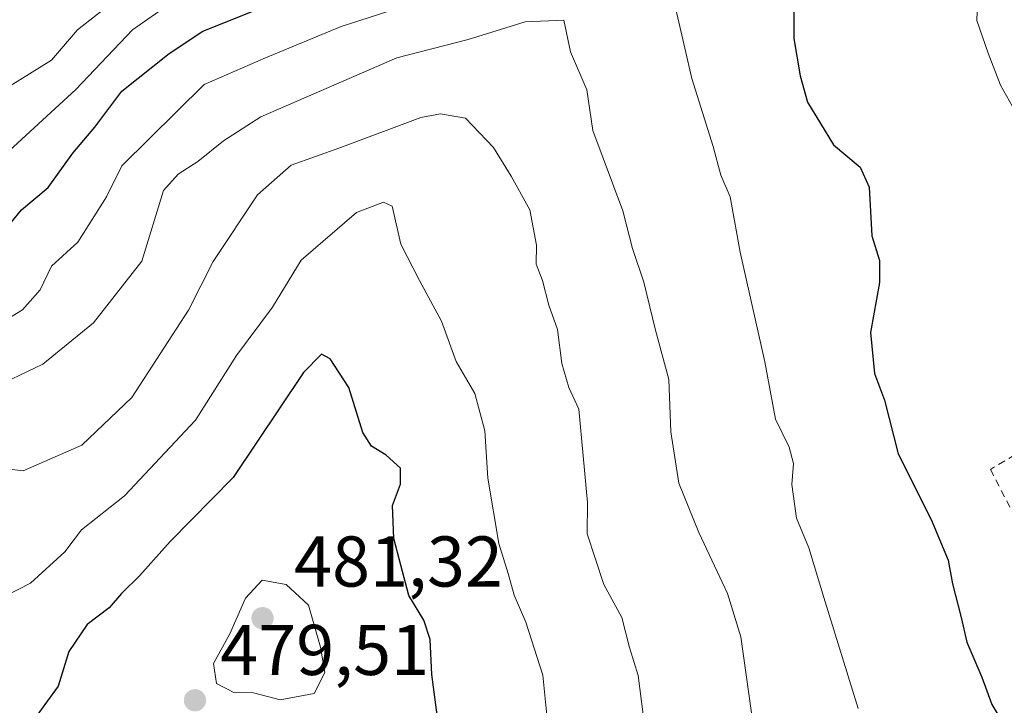
# Model space of a CAD drawing. Units: metres. Extents: x 580240 to 583695, y 4721957 to 4724310.
# Drawn here: x 580637 to 580775, y 4723747 to 4723843 of the extents above; entities that cross this region are included whole.
import ezdxf

# ---------------------------------------------------------------- set-up
doc = ezdxf.new("R2010")
doc.units = ezdxf.units.M
doc.header["$MEASUREMENT"] = 0
doc.linetypes.add('DGN Style 2', pattern=[1.6480167562047852, 0.988810053722871, -0.6592067024819142])
for name, color, linetype, lineweight in [('Alambrada', 7, 'DGN Style 2', 0), ('Curva de nivel maestra', 30, 'Continuous', 30), ('Curva de nivel normal', 30, 'Continuous', 0), ('Huerta CxS', 92, 'Continuous', 0), ('Punto de cota en terreno', 7, 'Continuous', 0), ('Rótulo de punto de cota en terreno', 7, 'Continuous', 0)]:
    doc.layers.add(name, color=color, linetype=linetype, lineweight=lineweight)
doc.styles.add('Style-Arial', font='txt')

# ---------------------------------------------------------------- blocks, each defined once
blk = doc.blocks.new('5PATER')
at = {"layer": 'Huerta CxS', "linetype": 'Continuous', "lineweight": 0}
h = blk.add_hatch(color=51, dxfattribs=at)
edge = h.paths.add_edge_path()
edge.add_ellipse((0, 0), major_axis=(-0.1095731443231308, -0.1110710700762829), ratio=0.9994222409660322, start_angle=0, end_angle=360)

msp = doc.modelspace()

# ---------------------------------------------------------------- linework, layer by layer
at = {"layer": 'Alambrada', "color": 7, "linetype": 'DGN Style 2', "lineweight": 0}
msp.add_polyline3d([(580830.6001000004, 4723663.090100001, 440.453999999998), (580843.7801000001, 4723667.630100001, 438.9753999999957), (580868.9401000004, 4723678.0601, 436.789300000004), (580902.0800999999, 4723691.5701, 435.0574000000051), (580925.0500999996, 4723704.4301, 433.607600000003), (580956.0301000001, 4723722.290100001, 431.4225000000006), (580988.9401000004, 4723742.7601, 430.2461999999941), (580986.5000999998, 4723748.530099999, 431.3145999999979), (580969.5500999996, 4723783.850099999, 431.4379999999946), (580950.2100999998, 4723805.7301, 432.4464000000008), (580926.6001000004, 4723831.7301, 432.4618999999948), (580903.1001000004, 4723853.860099999, 432.4431999999942), (580880.9101, 4723841.0101, 433.295499999993), (580878.2100999998, 4723844.9101, 432.6165000000037), (580871.1700999998, 4723841.0701, 433.0222000000067), (580827.7100999998, 4723813.7501, 438.0939999999973), (580797.3101000004, 4723794.420100001, 442.6027999999933), (580772.6700999998, 4723779.7601, 448.379700000005), (580779.2701000003, 4723766.9001, 447.8910999999935), (580788.4801000003, 4723743.4001, 446.5298000000039), (580798.2100999998, 4723720.630100001, 444.4732999999979), (580807.6201, 4723696.7501, 443.3086999999941), (580820.1700999998, 4723678.640100001, 441.3999999999942), (580830.6001000004, 4723663.090100001, 440.453999999998)], dxfattribs=at)
at = {"layer": 'Curva de nivel maestra', "color": 30, "linetype": 'Continuous', "lineweight": 30, "flags": 128}
for points, elevation in [([(580745.1900000004, 4723849.300100001), (580745.2000000002, 4723839.880100001), (580746.0599999996, 4723834.700099999), (580747.1200000001, 4723830.9901), (580750.7599999999, 4723825.050100001), (580754.4800000004, 4723821.940099999), (580755.7199999997, 4723819.140100001), (580756.0800000001, 4723812.350099999), (580757.1600000003, 4723808.9001), (580757.1399999997, 4723805.8201), (580755.9000000004, 4723798.880100001), (580756.4699999997, 4723793.130100001), (580757.8499999996, 4723789.4301), (580759.75, 4723781.920100001), (580764.3700000001, 4723772.780099999), (580766.75, 4723767.0801), (580767.3399999999, 4723763.800100001), (580768.5599999996, 4723759.090100001), (580769.3399999999, 4723755.6601), (580771.4500000002, 4723750.7601), (580772.8399999999, 4723746.940099999), (580773.9600000001, 4723745.0701)], 450), ([(580634.4400000004, 4723812.440099999), (580637.3399999999, 4723815.9901), (580641.0800000001, 4723819.100099999), (580644.5300000003, 4723823.890100001), (580647.5599999996, 4723827.5001), (580651.3700000001, 4723832.550100001), (580657.9400000004, 4723837.780099999), (580662.6799999997, 4723840.9001), (580672.0999999996, 4723844.6801)], 450), ([(580695.5199999996, 4723744.440099999), (580694.6600000003, 4723751.1501), (580694.4100000003, 4723756.0101), (580693.5300000003, 4723758.720100001), (580691.4299999997, 4723762.170100001), (580690.3300000001, 4723766.390100001), (580689.3600000005, 4723770.130100001), (580689.2599999999, 4723772.460100001), (580689.1600000003, 4723774.710100001), (580690.25, 4723777.700099999), (580690.25, 4723779.9101), (580688.2800000003, 4723781.7601), (580686.2199999997, 4723782.9801), (580684.9900000002, 4723784.9301), (580683.0499999998, 4723791.1801), (580680.4500000002, 4723795.170100001), (580679.2199999997, 4723795.8301), (580676.7000000002, 4723793.300100001), (580666.9199999999, 4723778.610099999), (580658.0899999999, 4723769.720100001), (580653.8600000005, 4723764.940099999), (580651.3200000003, 4723762.460100001), (580649.5800000001, 4723760.460100001), (580646.5300000003, 4723758.130100001), (580643.9699999997, 4723754.340100001), (580642.4800000004, 4723749.520099999), (580638.3799999999, 4723743.860099999)], 475)]:
    msp.add_lwpolyline(points, dxfattribs=dict(at, elevation=elevation))
at = {"layer": 'Curva de nivel normal', "color": 30, "linetype": 'Continuous', "lineweight": 0, "flags": 128}
for points, elevation in [([(580635.7699999996, 4723833.3101), (580641.5099999999, 4723836.860099999), (580645.1799999997, 4723841.100099999), (580649.6600000003, 4723844.630100001), (580656.7400000002, 4723848.0801), (580662.7199999997, 4723850.2601), (580666.7199999997, 4723852.5001), (580670.7199999997, 4723856.300100001), (580679.7199999997, 4723863.5601), (580691.4100000003, 4723869.0101), (580699.4600000001, 4723871.420100001), (580709.4800000004, 4723876.7601), (580721.3300000001, 4723881.9801), (580732.4600000001, 4723883.130100001), (580741.0599999996, 4723881.720100001), (580748.0599999996, 4723881.440099999), (580751.3899999997, 4723882.2401), (580755.0700000003, 4723883.800100001), (580759.0899999999, 4723882.8201), (580763.0999999996, 4723882.030099999), (580767.1600000003, 4723880.5701), (580770.6500000004, 4723878.3201), (580774.0999999996, 4723875.4801), (580781.3700000001, 4723872.600099999)], 440), ([(580771.1299999999, 4723852.7301), (580770.7599999999, 4723842.4001), (580772.3399999999, 4723837.860099999), (580774.0599999996, 4723833.360099999), (580778.25, 4723825.960100001)], 445), ([(580754.1699999999, 4723746.4101), (580749.3700000001, 4723761.860099999), (580747.3099999996, 4723768.8201), (580745.5599999996, 4723772.960100001), (580744.9000000004, 4723777.640100001), (580745.1399999997, 4723780.5701), (580744.5300000003, 4723782.840100001), (580742.6600000003, 4723786.790100001), (580741.1299999999, 4723794.780099999), (580737.7100000001, 4723810.0601), (580736.3200000003, 4723817.780099999), (580735.0199999996, 4723820.800100001), (580733.9299999997, 4723824.8301), (580730.9699999997, 4723834.3201), (580727.5999999996, 4723848.860099999)], 455), ([(580631.54, 4723820.5001), (580644.9400000004, 4723832.770099999), (580652.8399999999, 4723841.100099999), (580657.1100000005, 4723844.0801)], 445), ([(580688.5, 4723843.6801), (580681.9800000004, 4723841.5801), (580671.4100000003, 4723837.200099999), (580662.8499999996, 4723833.4801), (580651.3700000001, 4723822.140100001), (580649.2100000001, 4723817.800100001), (580645.1900000004, 4723811.470100001), (580641.54, 4723808.140100001), (580639.9299999997, 4723804.800100001), (580637.4800000004, 4723802.030099999), (580631.5199999996, 4723798.390100001)], 455), ([(580713.0899999999, 4723842.470100001), (580707.6900000004, 4723842.2401), (580699.7199999997, 4723839.7401), (580689.7400000002, 4723837.200099999), (580670.7599999999, 4723828.950099999), (580665.5300000003, 4723825.610099999), (580661.9699999997, 4723822.7301), (580659.2000000002, 4723820.940099999), (580657.1799999997, 4723818.700099999), (580654.1600000003, 4723808.8101), (580647.4100000003, 4723800.210100001), (580640.3200000003, 4723794.460100001), (580632.7000000002, 4723790.800100001)], 460), ([(580740.7300000004, 4723735.5001), (580737.8099999996, 4723756.4001), (580735.9299999997, 4723762.460100001), (580731.9400000004, 4723770.940099999), (580729.1399999997, 4723777.840100001), (580728, 4723785.020099999), (580727.7300000004, 4723792.3201), (580725.8600000005, 4723799.1801), (580724.2699999996, 4723805.9001), (580722.6900000004, 4723810.5801), (580721.3399999999, 4723815.840100001), (580717.1500000004, 4723827.0701), (580716.2800000003, 4723832.7401), (580714.0099999999, 4723838.050100001), (580713.0899999999, 4723842.470100001)], 460), ([(580695.8600000005, 4723829.370100001), (580693.1299999999, 4723828.880100001), (580681.8099999996, 4723824.640100001), (580674.9900000002, 4723822.220100001), (580670.3099999996, 4723818.0801), (580664.0999999996, 4723808.770099999), (580660.6799999997, 4723802.0001), (580652.7599999999, 4723789.790100001), (580645.7800000003, 4723783.1501), (580637.5599999996, 4723779.5701), (580631.7999999998, 4723780.2401), (580628.4000000004, 4723779.300100001), (580623.5300000003, 4723773.7501), (580619.1500000004, 4723767.950099999), (580611.8799999999, 4723761.380100001), (580603.5, 4723758.4101), (580597.3499999996, 4723757.9001), (580593.9199999999, 4723755.9901), (580590.3099999996, 4723752.460100001), (580578.3799999999, 4723748.220100001), (580572.1900000004, 4723746.340100001)], 465), ([(580724.4500000002, 4723743.380100001), (580723.4400000004, 4723751.020099999), (580722.2599999999, 4723754.9001), (580721.1799999997, 4723759.0701), (580718.6600000003, 4723763.690099999), (580716.3200000003, 4723770.790100001), (580716.3600000005, 4723775.130100001), (580715.1699999999, 4723788.1601), (580713.7800000003, 4723791.1801), (580712.8200000003, 4723794.550100001), (580712.1699999999, 4723799.290100001), (580710.9699999997, 4723802.690099999), (580710.0899999999, 4723806.110099999), (580709.2300000004, 4723808.380100001), (580709.2599999999, 4723811.050100001), (580708.3200000003, 4723815.9901), (580705.7300000004, 4723820.6601), (580703.2599999999, 4723824.670100001), (580699.3499999996, 4723828.7601), (580695.8600000005, 4723829.370100001)], 465), ([(580687.8799999999, 4723817.040100001), (580684.1399999997, 4723815.620100001), (580676.3799999999, 4723808.970100001), (580672.3799999999, 4723802.420100001), (580667.3799999999, 4723795.640100001), (580661.6299999999, 4723786.640100001), (580651.7100000001, 4723776.0801), (580645.7400000002, 4723771.3301), (580643.3899999997, 4723768.2601), (580638.5899999999, 4723763.890100001), (580618.8099999996, 4723753.720100001), (580611.8300000001, 4723745.840100001)], 470), ([(580710.7400000002, 4723744.9901), (580710.1500000004, 4723751.050100001), (580707.79, 4723758.460100001), (580706.1500000004, 4723762.210100001), (580705.3099999996, 4723765.2501), (580704.0099999999, 4723769.4101), (580702.4800000004, 4723778.550100001), (580702.0599999996, 4723785.140100001), (580700.6399999997, 4723790.3301), (580698.0599999996, 4723794.800100001), (580696.0099999999, 4723800.4301), (580692.9100000003, 4723806.140100001), (580690.3300000001, 4723811.190099999), (580689.0899999999, 4723816.5001), (580687.8799999999, 4723817.040100001)], 470), ([(580670.9600000001, 4723764.280099999), (580668.6200000001, 4723761.790100001), (580666.4500000002, 4723756.790100001), (580664.1600000003, 4723752.6601), (580664.5800000001, 4723749.880100001), (580667.0099999999, 4723748.610099999), (580669.7599999999, 4723748.5801), (580673.4800000004, 4723747.610099999), (580678.2199999997, 4723748.470100001), (580679.7000000002, 4723751.4001), (580679.0800000001, 4723754.950099999), (580677.4100000003, 4723760.8201), (580674.3200000003, 4723763.710100001), (580670.9600000001, 4723764.280099999)], 480)]:
    msp.add_lwpolyline(points, dxfattribs=dict(at, elevation=elevation))

# ---------------------------------------------------------------- block references
at = {"layer": 'Punto de cota en terreno', "color": 7, "linetype": 'Continuous', "lineweight": 0, "xscale": 10, "yscale": 10, "zscale": 10}
for p in [(580671, 4723759, 481.320000000007), (580661.5700000003, 4723747.539999999, 479.5099999999948)]:
    msp.add_blockref('5PATER', p, dxfattribs=at)

# ---------------------------------------------------------------- texts
at = {"layer": 'Rótulo de punto de cota en terreno', "color": 7, "linetype": 'Continuous', "lineweight": 0, "style": 'Style-Arial'}
for s, p in [('481,32', (580675.4096999997, 4723763.409700001)), ('479,51', (580665.0977999996, 4723751.0678))]:
    msp.add_text(s, height=7.000000000000002, dxfattribs=at).set_placement(p)

doc.saveas('drawing.dxf')
